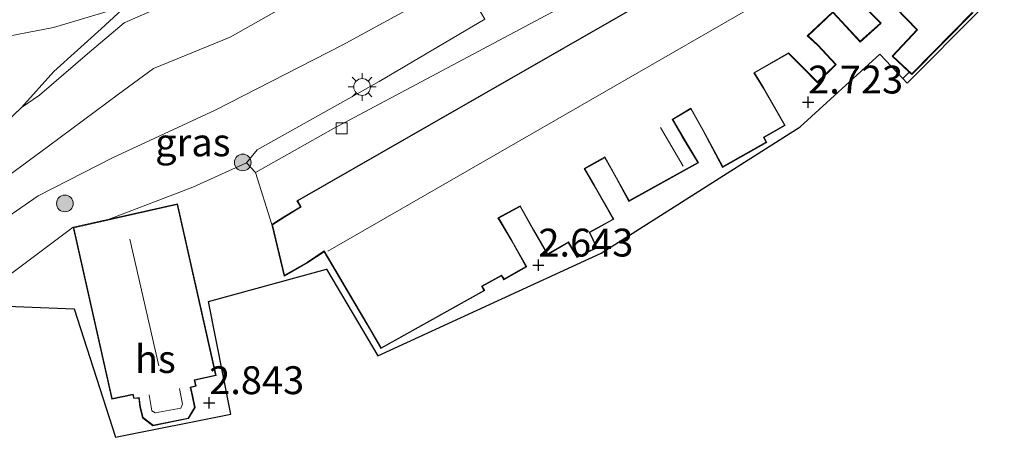
# Model space of a CAD drawing. Units: metres. Extents: x 139998 to 150008, y 437957 to 443752.
# Drawn here: x 143457 to 143545, y 440905 to 440942 of the extents above; entities that cross this region are included whole.
import ezdxf
from ezdxf.enums import TextEntityAlignment as Align

# ---------------------------------------------------------------- set-up
doc = ezdxf.new("R2010")
doc.units = ezdxf.units.M
doc.linetypes.add('IE-TERREINAFSCHEIDING', pattern=[10, 8, -2])
doc.layers.get('0').update_dxf_attribs({"lineweight": 25})
for name, color, linetype, lineweight in [('B-ME-GR-BOOM-S-B1', 93, 'Continuous', 18), ('B-ME-GW-KRUINLIJN-L-B1', 93, 'Continuous', 18), ('B-ME-GW-TEENLIJN-L-B1', 93, 'Continuous', 18), ('B-ME-IE-GRASLAND-GV-B6', 93, 'Continuous', 18), ('B-ME-IE-GRONDWERKLIJN-GROND_INGERICHT-GV-B6', 253, 'Continuous', 18), ('B-ME-IE-MEUBILAIR_WEGMEUBILAIR-LICHTMAST-S-B1', 8, 'Continuous', 18), ('B-ME-IE-TERREINAFSCHEIDING-RASTERHEKWERK-L-B1', 8, 'IE-TERREINAFSCHEIDING', 18), ('B-ME-KG-KADASTRAAL-DAKRAND-L-B1', 13, 'Continuous', 18), ('B-ME-KG-KADASTRAAL-NOKLIJN-L-B1', 13, 'Continuous', 18), ('B-ME-OG-BEBOUWING-GV-B6', 173, 'Continuous', 18), ('B-ME-VH-VERH_SOORT-BITUMEN-GV-B6', 8, 'IE-TERREINAFSCHEIDING-NATUURLIJK-HOUTWAL', 18), ('B-ME-VH-VERH_SOORT-HALF_VERHARDING-GV-B6', 8, 'IE-TERREINAFSCHEIDING-NATUURLIJK-HOUTWAL', 18), ('B-ME-VH-VERH_SOORT-KLINKERS-GV-B6', 8, 'IE-TERREINAFSCHEIDING-NATUURLIJK-HOUTWAL', 18), ('B-ME-VV-KOLK-S-B1', 8, 'Continuous', 18)]:
    doc.layers.add(name, color=color, linetype=linetype, lineweight=lineweight)
doc.layers.add('B-ME-GW-HOOGTEPUNT-S-B1', color=10, linetype='Continuous')
doc.layers.add('B-ME-KG-KADASTRAAL-OPNAMEDTMGRENS-L-B1', color=10, linetype='Continuous')
doc.styles.add('NLCS-ISO', font='NLCS-ISO.TTF')
doc.linetypes.add('IE-TERREINAFSCHEIDING-NATUURLIJK-HOUTWAL', pattern='A,7,-1.5,[67,NLCS.SHX,S=0.75,R=45,X=0,Y=0],-1.5,7,-1.5,[70,NLCS.SHX,S=0.75,R=0,X=0,Y=0],-1.5', length=20)

# ---------------------------------------------------------------- blocks, each defined once
blk = doc.blocks.new('hoogtepunt')
for p, q in [((-0.5, 0), (0.5, 0)), ((0, 0.5), (0, -0.5))]:
    blk.add_line(p, q)
blk = doc.blocks.new('boom')
h = blk.add_hatch(color=256)
edge = h.paths.add_edge_path()
edge.add_arc((0, 0), 0.75, 0, 360)
blk.add_circle((0, 0), 0.75)
blk = doc.blocks.new('lantaarnpaal')
for p, q in [((-0.884, 0.884), (-0.53, 0.53)), ((0, 0.75), (0, 1.25)), ((0.53, 0.53), (0.884, 0.884)), ((-0.75, 0), (-1.25, 0)), ((0.75, 0), (1.25, 0)), ((-0.53, -0.53), (-0.884, -0.884)), ((0, -0.75), (0, -1.25)), ((0.53, -0.53), (0.884, -0.884))]:
    blk.add_line(p, q)
blk.add_circle((0, 0), 0.75)
blk = doc.blocks.new('kolk')
blk.add_lwpolyline([(-0.5, -0.5), (0.5, -0.5), (0.5, 0.5), (-0.5, 0.5)], close=True)

msp = doc.modelspace()

# ---------------------------------------------------------------- linework, layer by layer
at = {"layer": 'B-ME-GW-KRUINLIJN-L-B1'}
for points in [[(143531.622, 440994.791, 8.289), (143530.08, 440992.563, 8.479), (143527.201, 440988.339, 8.6), (143523.79, 440983.315, 8.688), (143519.484, 440977.901, 8.664), (143513.621, 440972.246, 8.648), (143506.751, 440966.193, 8.672), (143499.451, 440960.785, 8.616), (143490.724, 440954.475, 8.507), (143482.879, 440949.91, 8.503), (143473.074, 440944.806, 8.612), (143466.223, 440941.784, 8.612)], [(143496.493, 440945.65, 5.342), (143485.766, 440939.778, 5.391), (143474.396, 440933.947, 5.346), (143465.224, 440929.708, 5.17), (143458.518, 440926.267, 4.989), (143453.324, 440922.698, 4.741), (143448.483, 440918.734, 4.612), (143446.174, 440916.708, 4.591)]]:
    msp.add_polyline3d(points, dxfattribs=at)
at = {"layer": 'B-ME-GW-TEENLIJN-L-B1'}
for points in [[(143443.262, 440916.816, 4.789), (143446.85, 440920.299, 4.789), (143452.66, 440925.766, 5.086), (143459.434, 440930.733, 5.403), (143465.721, 440935.392, 5.932), (143468.858, 440937.702, 5.92), (143475.724, 440940.505, 5.844), (143486.586, 440946.66, 5.824), (143494.966, 440952.175, 5.852), (143504.197, 440959.334, 6.008), (143511.617, 440965.783, 6.269), (143518.353, 440971.704, 6.381), (143527.205, 440980.702, 6.518), (143531.636, 440985.805, 6.594), (143533.971, 440988.991, 6.578), (143535.39, 440990.919, 6.562)], [(143477.183, 440929.223, 2.791), (143478.155, 440930.385, 2.735), (143489.096, 440936.512, 2.587), (143498.581, 440942.132, 2.795)], [(143464.868, 440924.159, 2.839), (143472.389, 440927.032, 2.799), (143477.183, 440929.223, 2.791)], [(143452.66, 440916.468, 2.702), (143455.425, 440918.778, 2.715), (143461.658, 440923.44, 2.839)]]:
    msp.add_polyline3d(points, dxfattribs=at)
at = {"layer": 'B-ME-IE-GRASLAND-GV-B6'}
for points in [[(143486.586, 440946.66, 5.824), (143475.724, 440940.505, 5.844), (143468.858, 440937.702, 5.92), (143465.721, 440935.392, 5.932), (143459.434, 440930.733, 5.403), (143452.66, 440925.766, 5.086)], [(143452.66, 440925.766, 5.086), (143459.434, 440930.733, 5.403), (143465.721, 440935.392, 5.932), (143468.858, 440937.702, 5.92), (143475.724, 440940.505, 5.844), (143486.586, 440946.66, 5.824)], [(143452.66, 440916.468, 2.702), (143446.174, 440916.708, 4.591), (143448.483, 440918.734, 4.612), (143453.324, 440922.698, 4.741), (143458.518, 440926.267, 4.989), (143465.224, 440929.708, 5.17), (143474.396, 440933.947, 5.346), (143485.766, 440939.778, 5.391), (143496.493, 440945.65, 5.342), (143498.581, 440942.132, 2.795), (143489.096, 440936.512, 2.587), (143478.155, 440930.385, 2.735), (143477.183, 440929.223, 2.791), (143472.389, 440927.032, 2.799), (143464.868, 440924.159, 2.839), (143461.658, 440923.44, 2.839), (143455.425, 440918.778, 2.715), (143452.66, 440916.468, 2.702)], [(143496.493, 440945.65, 5.342), (143485.766, 440939.778, 5.391), (143474.396, 440933.947, 5.346), (143465.224, 440929.708, 5.17), (143458.518, 440926.267, 4.989), (143453.324, 440922.698, 4.741)], [(143452.363, 440929.795, 6.871), (143457.013, 440934.176, 7.785), (143458.629, 440935.286, 7.998), (143462.938, 440939.007, 8.487), (143466.223, 440941.784, 8.612), (143473.074, 440944.806, 8.612)], [(143473.074, 440944.806, 8.612), (143466.223, 440941.784, 8.612), (143462.938, 440939.007, 8.487), (143458.629, 440935.286, 7.998), (143457.013, 440934.176, 7.785)], [(143457.013, 440934.176, 7.785), (143459.915, 440937.412, 8.339), (143464.165, 440941.236, 8.535), (143466.397, 440943.323, 8.547)]]:
    msp.add_polyline3d(points, dxfattribs=at)
at = {"layer": 'B-ME-IE-GRONDWERKLIJN-GROND_INGERICHT-GV-B6'}
for points in [[(143534.435, 440944.176, 2.775), (143537.33, 440941.15, 2.787), (143535.111, 440938.809, 2.787), (143536.65, 440937.356, 2.787), (143536.07, 440936.799, 2.813)], [(143455.425, 440918.778, 2.715), (143461.658, 440923.44, 2.839), (143465.112, 440908.014, 2.839), (143466.983, 440908.398, 2.839), (143467.087, 440908.059, 2.839), (143467.525, 440908.098, 2.839), (143467.631, 440907.293, 2.839), (143467.873, 440906.335, 2.839), (143468.803, 440905.611, 2.839), (143471.979, 440906.272, 2.839), (143472.584, 440907.249, 2.839), (143472.367, 440908.286, 2.839), (143472.195, 440909.054, 2.839), (143472.685, 440909.163, 2.839), (143472.564, 440909.705, 2.839), (143474.461, 440910.13, 2.839), (143471.012, 440925.534, 2.839), (143464.868, 440924.159, 2.839), (143472.389, 440927.032, 2.799), (143477.183, 440929.223, 2.791), (143477.992, 440928.348, 2.655), (143479.454, 440923.683, 2.679), (143480.569, 440919.064, 2.643), (143482.697, 440920.275, 2.643), (143484.173, 440921.227, 2.643), (143487.989, 440914.735, 2.575), (143489.242, 440912.549, 2.623), (143498.559, 440917.75, 2.699), (143498.349, 440918.133, 2.707), (143500.061, 440919.068, 2.687), (143500.286, 440918.732, 2.687), (143502.33, 440919.897, 2.675), (143501.031, 440922.204, 2.679), (143499.822, 440924.267, 2.675), (143501.731, 440925.295, 2.675), (143502.929, 440923.162, 2.675), (143504.183, 440920.973, 2.659), (143506.055, 440922.059, 2.703), (143506.85, 440920.722, 2.719), (143508.645, 440921.607, 2.731), (143507.996, 440922.965, 2.715), (143510.16, 440924.159, 2.719), (143508.396, 440927.253, 2.703), (143507.542, 440928.683, 2.703), (143509.324, 440929.683, 2.703), (143510.344, 440927.862, 2.703), (143511.502, 440925.76, 2.735), (143517.74, 440929.226, 2.635), (143516.326, 440931.576, 2.635), (143515.442, 440933.107, 2.635), (143517.046, 440934.064, 2.663), (143518.116, 440932.141, 2.663), (143519.894, 440928.811, 2.795), (143523.862, 440931.06, 2.819), (143523.632, 440931.509, 2.819), (143525.524, 440932.586, 2.715), (143523.604, 440935.915, 2.651), (143522.766, 440937.289, 2.655), (143525.813, 440939.043, 2.643), (143527.048, 440937.817, 2.627), (143528.413, 440936.409, 2.655), (143530.095, 440938.053, 2.743), (143528.447, 440939.805, 2.727), (143527.567, 440940.617, 2.727), (143529.789, 440942.708, 2.723), (143530.959, 440941.456, 2.723), (143532.237, 440940.068, 2.763), (143534.126, 440941.764, 2.763), (143532.599, 440943.277, 2.775)], [(143536.07, 440936.799, 2.813), (143533.999, 440938.975, 2.868), (143526.858, 440932.45, 2.739), (143509.003, 440921.115, 2.687), (143488.961, 440911.903, 2.615), (143484.373, 440919.667, 2.651), (143473.78, 440916.78, 2.831), (143475.801, 440906.665, 2.771), (143465.442, 440904.584, 2.687), (143461.727, 440916.132, 2.791), (143452.66, 440916.468, 2.702)]]:
    msp.add_polyline3d(points, dxfattribs=at)
at = {"layer": 'B-ME-IE-TERREINAFSCHEIDING-RASTERHEKWERK-L-B1'}
msp.add_line((143536.65, 440937.356, 2.787), (143536.07, 440936.799, 2.813), dxfattribs=at)
msp.add_polyline3d([(143466.223, 440941.784, 8.612), (143462.938, 440939.007, 8.487), (143458.629, 440935.286, 7.998), (143457.013, 440934.176, 7.785), (143452.363, 440929.795, 6.871), (143450.351, 440927.299, 6.373), (143447.153, 440923.474, 5.683), (143444.325, 440918.911, 5.07), (143443.1, 440916.822, 4.832)], dxfattribs=at)
at = {"layer": 'B-ME-KG-KADASTRAAL-DAKRAND-L-B1'}
for points in [[(143481.788, 440925.802, 8.118), (143519.985, 440947.744, 8.214)], [(143542.301, 440942.709, 5.05), (143536.879, 440937.208, 4.845), (143535.181, 440938.811, 5.162), (143537.399, 440941.151, 5.25), (143534.471, 440944.21, 5.19)], [(143532.563, 440943.242, 5.318), (143534.053, 440941.765, 5.302), (143532.241, 440940.138, 5.222), (143530.996, 440941.49, 5.246), (143529.793, 440942.779, 6.714), (143527.495, 440940.618, 6.746), (143528.411, 440939.77, 5.294), (143530.025, 440938.054, 5.367), (143528.414, 440936.479, 5.306), (143527.084, 440937.852, 5.29), (143525.822, 440939.105, 6.786), (143522.697, 440937.306, 6.867), (143523.561, 440935.889, 5.21), (143525.456, 440932.604, 5.194), (143523.566, 440931.528, 5.194), (143523.796, 440931.079, 5.138), (143519.914, 440928.879, 5.118), (143518.16, 440932.165, 5.451), (143517.065, 440934.133, 8.146), (143515.374, 440933.124, 8.178), (143516.283, 440931.55, 5.338), (143517.671, 440929.244, 5.29), (143511.522, 440925.827, 5.499), (143510.388, 440927.886, 5.491), (143509.343, 440929.751, 8.138), (143507.473, 440928.701, 8.102), (143508.353, 440927.228, 5.186), (143510.092, 440924.177, 5.182), (143507.931, 440922.985, 4.941), (143508.579, 440921.629, 4.845), (143506.869, 440920.787, 4.785), (143506.073, 440922.127, 5.415), (143504.202, 440921.041, 5.415), (143502.972, 440923.187, 5.423), (143501.751, 440925.362, 8.182), (143499.753, 440924.286, 8.243), (143500.988, 440922.179, 5.182), (143502.263, 440919.915, 5.246), (143500.302, 440918.798, 5.114), (143500.077, 440919.133, 5.098), (143498.281, 440918.152, 5.086), (143498.492, 440917.769, 5.082), (143489.261, 440912.616, 5.138), (143488.032, 440914.76, 5.15), (143484.173, 440921.325, 10.685), (143482.661, 440920.311, 4.889), (143480.602, 440919.141, 4.705), (143479.511, 440923.661, 4.805), (143480.589, 440924.336, 4.881), (143482.112, 440925.271, 8.507), (143481.788, 440925.802, 8.118)], [(143465.15, 440908.071, 5.515), (143461.718, 440923.402, 5.399), (143470.974, 440925.474, 5.515), (143474.402, 440910.166, 5.607), (143472.505, 440909.741, 7.693), (143472.625, 440909.201, 7.729), (143472.137, 440909.092, 7.713), (143472.318, 440908.276, 5.202), (143472.531, 440907.258, 5.21), (143471.948, 440906.317, 5.222), (143468.815, 440905.665, 5.258), (143467.917, 440906.364, 5.262), (143467.68, 440907.301, 5.254), (143467.571, 440908.152, 7.749), (143467.123, 440908.112, 7.749), (143467.018, 440908.454, 7.749), (143465.15, 440908.071, 5.515)]]:
    msp.add_polyline3d(points, dxfattribs=at)
at = {"layer": 'B-ME-KG-KADASTRAAL-NOKLIJN-L-B1'}
for p, q in [((143516.362, 440928.913, 6.209), (143514.322, 440932.385, 6.241)), ((143469.337, 440910.991, 10.882), (143466.718, 440922.381, 10.81))]:
    msp.add_line(p, q, dxfattribs=at)
for points in [[(143533.24, 440953.222, 10.738), (143523.155, 440943.549, 10.782), (143484.484, 440921.295, 10.657)], [(143468.474, 440908.411, 5.956), (143468.712, 440906.954, 5.952), (143469.014, 440906.777, 5.944), (143471.295, 440907.209, 5.928), (143471.454, 440907.557, 5.928), (143471.187, 440908.974, 5.948)]]:
    msp.add_polyline3d(points, dxfattribs=at)
at = {"layer": 'B-ME-KG-KADASTRAAL-OPNAMEDTMGRENS-L-B1'}
for points in [[(143536.07, 440936.799, 2.813), (143536.465, 440936.383, 2.864), (143542.955, 440942.905, 2.916), (143537.78, 440948.939, 2.888), (143539.375, 440950.433, 2.884)], [(143452.66, 440916.468, 2.702), (143461.727, 440916.132, 2.791), (143465.442, 440904.584, 2.687), (143475.801, 440906.665, 2.771), (143473.78, 440916.78, 2.831), (143484.373, 440919.667, 2.651), (143488.961, 440911.903, 2.615), (143509.003, 440921.115, 2.687), (143526.858, 440932.45, 2.739), (143533.999, 440938.975, 2.868), (143536.07, 440936.799, 2.813)]]:
    msp.add_polyline3d(points, dxfattribs=at)
at = {"layer": 'B-ME-OG-BEBOUWING-GV-B6'}
for points in [[(143479.454, 440923.683, 2.679), (143480.556, 440924.374, 2.575), (143482.051, 440925.276, 2.575), (143481.719, 440925.819, 2.575), (143519.955, 440947.784, 2.575)], [(143542.371, 440942.709, 2.944), (143536.88, 440937.139, 2.787), (143536.65, 440937.356, 2.787), (143535.111, 440938.809, 2.787), (143537.33, 440941.15, 2.787), (143534.435, 440944.176, 2.775)], [(143532.599, 440943.277, 2.775), (143534.126, 440941.764, 2.763), (143532.237, 440940.068, 2.763), (143530.959, 440941.456, 2.723), (143529.789, 440942.708, 2.723), (143527.567, 440940.617, 2.727), (143528.447, 440939.805, 2.727), (143530.095, 440938.053, 2.743), (143528.413, 440936.409, 2.655), (143527.048, 440937.817, 2.627), (143525.813, 440939.043, 2.643), (143522.766, 440937.289, 2.655), (143523.604, 440935.915, 2.651), (143525.524, 440932.586, 2.715), (143523.632, 440931.509, 2.819), (143523.862, 440931.06, 2.819), (143519.894, 440928.811, 2.795), (143518.116, 440932.141, 2.663), (143517.046, 440934.064, 2.663), (143515.442, 440933.107, 2.635), (143516.326, 440931.576, 2.635), (143517.74, 440929.226, 2.635), (143511.502, 440925.76, 2.735), (143510.344, 440927.862, 2.703), (143509.324, 440929.683, 2.703), (143507.542, 440928.683, 2.703), (143508.396, 440927.253, 2.703), (143510.16, 440924.159, 2.719), (143507.996, 440922.965, 2.715), (143508.645, 440921.607, 2.731), (143506.85, 440920.722, 2.719), (143506.055, 440922.059, 2.703), (143504.183, 440920.973, 2.659), (143502.929, 440923.162, 2.675), (143501.731, 440925.295, 2.675), (143499.822, 440924.267, 2.675), (143501.031, 440922.204, 2.679), (143502.33, 440919.897, 2.675), (143500.286, 440918.732, 2.687), (143500.061, 440919.068, 2.687), (143498.349, 440918.133, 2.707), (143498.559, 440917.75, 2.699), (143489.242, 440912.549, 2.623), (143487.989, 440914.735, 2.575), (143484.173, 440921.227, 2.643), (143482.697, 440920.275, 2.643), (143480.569, 440919.064, 2.643), (143479.454, 440923.683, 2.679)], [(143464.868, 440924.159, 2.839), (143471.012, 440925.534, 2.839), (143474.461, 440910.13, 2.839), (143472.564, 440909.705, 2.839), (143472.685, 440909.163, 2.839), (143472.195, 440909.054, 2.839), (143472.367, 440908.286, 2.839), (143472.584, 440907.249, 2.839), (143471.979, 440906.272, 2.839), (143468.803, 440905.611, 2.839), (143467.873, 440906.335, 2.839), (143467.631, 440907.293, 2.839), (143467.525, 440908.098, 2.839), (143467.087, 440908.059, 2.839), (143466.983, 440908.398, 2.839), (143465.112, 440908.014, 2.839), (143461.658, 440923.44, 2.839), (143464.868, 440924.159, 2.839)]]:
    msp.add_polyline3d(points, dxfattribs=at)
at = {"layer": 'B-ME-VH-VERH_SOORT-BITUMEN-GV-B6'}
for points in [[(143535.587, 441022.393, 7.232), (143535.369, 441015.348, 7.577), (143539.592, 441007.742, 7.294), (143530.964, 440995.468, 8.447), (143528.652, 440992.33, 8.656), (143522.407, 440983.435, 8.728), (143517.622, 440977.141, 8.704), (143511.55, 440971.282, 8.696), (143503.428, 440964.726, 8.692), (143494.576, 440958.216, 8.62), (143484.717, 440952.039, 8.567), (143475.636, 440947.056, 8.608), (143466.397, 440943.323, 8.547), (143459.891, 440941.378, 8.507), (143454.248, 440940.301, 8.475)], [(143519.955, 440947.784, 2.575), (143481.719, 440925.819, 2.575), (143482.051, 440925.276, 2.575), (143480.556, 440924.374, 2.575), (143479.454, 440923.683, 2.679), (143477.992, 440928.348, 2.655), (143484.999, 440932.304, 2.495), (143507.739, 440944.461, 2.603)], [(143542.955, 440942.905, 2.916), (143536.465, 440936.383, 2.864), (143536.07, 440936.799, 2.813), (143536.65, 440937.356, 2.787), (143536.88, 440937.139, 2.787), (143542.371, 440942.709, 2.944)]]:
    msp.add_polyline3d(points, dxfattribs=at)
at = {"layer": 'B-ME-VH-VERH_SOORT-HALF_VERHARDING-GV-B6'}
msp.add_polyline3d([(143443.1, 440916.822, 4.832), (143438.763, 440916.983, 4.748), (143440.754, 440920.187, 4.957), (143445.042, 440926.656, 5.9), (143447.983, 440930.466, 6.791), (143451.979, 440934.614, 7.673), (143455.412, 440937.967, 8.335), (143455.162, 440939.224, 8.443), (143454.248, 440940.301, 8.475), (143459.891, 440941.378, 8.507), (143466.397, 440943.323, 8.547), (143464.165, 440941.236, 8.535), (143459.915, 440937.412, 8.339), (143457.013, 440934.176, 7.785), (143452.363, 440929.795, 6.871), (143450.351, 440927.299, 6.373), (143447.153, 440923.474, 5.683), (143444.325, 440918.911, 5.07), (143443.1, 440916.822, 4.832)], dxfattribs=at)
at = {"layer": 'B-ME-VH-VERH_SOORT-KLINKERS-GV-B6'}
msp.add_polyline3d([(143545.312, 440977.689, 4.279), (143544.296, 440976.338, 4.055), (143533.001, 440965.372, 2.988), (143528.068, 440960.664, 2.727), (143517.173, 440950.573, 2.571), (143507.739, 440944.461, 2.603), (143484.999, 440932.304, 2.495), (143477.992, 440928.348, 2.655), (143477.183, 440929.223, 2.791), (143478.155, 440930.385, 2.735), (143489.096, 440936.512, 2.587), (143498.581, 440942.132, 2.795)], dxfattribs=at)

# ---------------------------------------------------------------- block references
at = {"layer": 'B-ME-GR-BOOM-S-B1', "rotation": 90}
for p in [(143476.856, 440929.258, 3.088), (143460.901, 440925.577, 4.255)]:
    msp.add_blockref('boom', p, dxfattribs=at)
at = {"layer": 'B-ME-GW-HOOGTEPUNT-S-B1', "rotation": 90}
for p in [(143527.577, 440934.666, 2.723), (143527.577, 440934.666, 2.723), (143503.377, 440920.032, 2.643), (143503.377, 440920.032, 2.643), (143473.847, 440907.679, 2.843), (143473.847, 440907.679, 2.843)]:
    msp.add_blockref('hoogtepunt', p, dxfattribs=at)
at = {"layer": 'B-ME-IE-MEUBILAIR_WEGMEUBILAIR-LICHTMAST-S-B1', "rotation": 90}
msp.add_blockref('lantaarnpaal', (143487.565, 440936.03, 2.92), dxfattribs=at)
at = {"layer": 'B-ME-VV-KOLK-S-B1', "rotation": 90}
msp.add_blockref('kolk', (143485.727, 440932.318, 2.515), dxfattribs=at)

# ---------------------------------------------------------------- texts
at = {"layer": 'B-ME-GW-HOOGTEPUNT-S-B1', "ltscale": 0.2, "style": 'NLCS-ISO'}
for s, p in [('2.723', (143527.577, 440934.666, 2.723)), ('2.723', (143527.577, 440934.666, 2.723)), ('2.643', (143503.377, 440920.032, 2.643)), ('2.643', (143503.377, 440920.032, 2.643)), ('2.843', (143473.847, 440907.679, 2.843)), ('2.843', (143473.847, 440907.679, 2.843))]:
    msp.add_text(s, height=2.5, dxfattribs=at).set_placement(p, align=Align.BOTTOM_LEFT)
at = {"layer": 'B-ME-IE-GRASLAND-GV-B6', "ltscale": 0.2, "style": 'NLCS-ISO'}
msp.add_text('gras', height=2.5, dxfattribs=at).set_placement((143472.3775, 440931.059), align=Align.MIDDLE_CENTER)
at = {"layer": 'B-ME-OG-BEBOUWING-GV-B6', "ltscale": 0.2, "style": 'NLCS-ISO'}
msp.add_text('hs', height=2.5, dxfattribs=at).set_placement((143469.0142, 440911.6088), align=Align.MIDDLE_CENTER)

doc.saveas('drawing.dxf')
